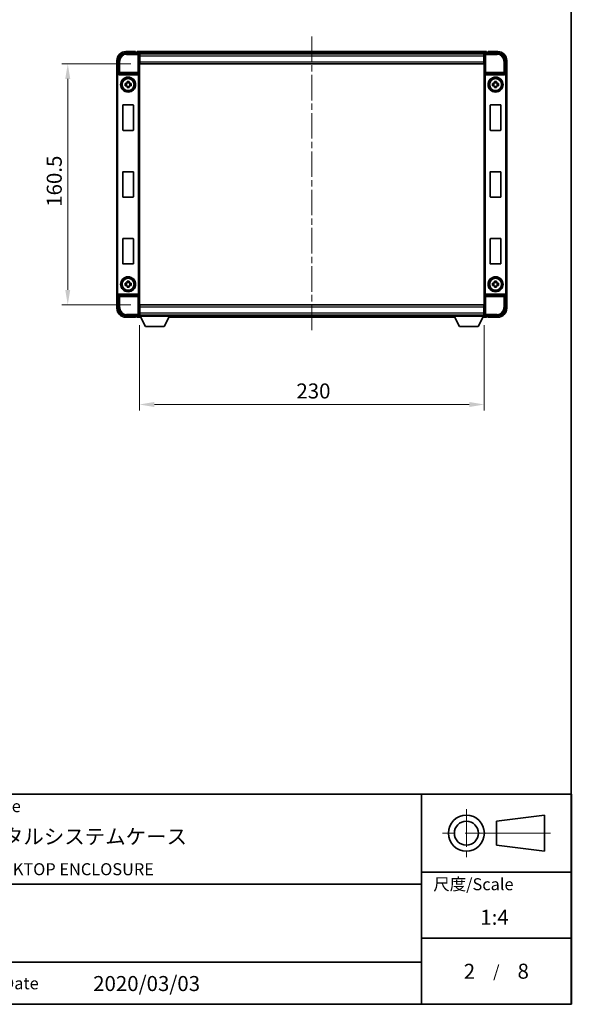
# Model space of a CAD drawing. Units: millimetres. Extents: x 0 to 8672, y 0 to 1124.
# Drawn here: x 2379 to 2747, y 0 to 656 of the extents above; entities that cross this region are included whole.
import ezdxf
from ezdxf.enums import TextEntityAlignment as Align

# ---------------------------------------------------------------- set-up
doc = ezdxf.new("R2010")
doc.units = ezdxf.units.MM
doc.header["$LTSCALE"] = 3
doc.linetypes.add('CHAIN', pattern=[0.3543, 0.2362, -0.0295, 0.0591, -0.0295])
doc.layers.get('Defpoints').update_dxf_attribs({"lineweight": 25})
for name, color, linetype, lineweight in [('Border (ISO)', 7, 'Continuous', 35), ('Centerline (ISO)', 131, 'Continuous', 18), ('Dimension (ISO)', 7, 'Continuous', 18), ('Hatch (ISO)', 1, 'Continuous', 18), ('Title (ISO)', 7, 'Continuous', 35), ('Visible (ISO)', 7, 'Continuous', 35), ('Visible Narrow (ISO)', 7, 'Continuous', 25)]:
    doc.layers.add(name, color=color, linetype=linetype, lineweight=lineweight)
doc.styles.add('Note Text (TK)', font='txt')
doc.styles.add('文字スタイル67', font='arial.ttf')
doc.dimstyles.new('Default - Method 1b (TK)', dxfattribs={"dimscale": 3, "dimtxt": 2.5, "dimasz": 2.5, "dimexe": 1, "dimexo": 1.5, "dimgap": 1, "dimtad": 1, "dimtoh": 1, "dimrnd": 1e-08, "dimdsep": 46, "dimtxsty": 'Note Text (TK)', "dimcen": 0.09, "dimdle": 5, "dimclrd": 100, "dimclre": 100, "dimclrt": 7, "dimadec": 1, "dimazin": 1, "dimtfac": 1, "dimtmove": 0, "dimatfit": 3, "dimfxl": 1, "dimtolj": 1, "dimlwd": -1, "dimlwe": -1, "dimarcsym": 0})

# ---------------------------------------------------------------- blocks, each defined once
blk = doc.blocks.new('図面枠 tk図枠')
at = {"layer": 'Border (ISO)'}
for p in [(405.5, 289), (14.5, 8)]:
    blk.add_line(p, (405.5, 8), dxfattribs=at)
blk = doc.blocks.new('表題欄 tk表題欄')
at = {"layer": 'Hatch (ISO)'}
h = blk.add_hatch(color=256, dxfattribs=at)
edge = h.paths.add_edge_path(flags=0)
edge.add_arc((95.58, 236.3), 0.596, 270, 360)
edge.add_line((96.17, 236.3), (96.17, 239.71))
edge.add_arc((95.58, 239.71), 0.596, 0, 90)
edge.add_line((95.58, 240.31), (79.14, 240.31))
edge.add_arc((79.14, 239.71), 0.596, 90, 180)
edge.add_line((78.54, 239.71), (78.54, 236.3))
edge.add_arc((79.14, 236.3), 0.596, 180, 270)
edge.add_line((79.14, 235.7), (95.58, 235.7))
edge = h.paths.add_edge_path()
edge.add_line((77.84, 239.96), (77.84, 236.05))
edge.add_arc((78.54, 236.05), 0.702, 180, 270)
edge.add_line((78.54, 235.35), (96.17, 235.35))
edge.add_arc((96.17, 236.05), 0.702, 270, 360)
edge.add_line((96.87, 236.05), (96.87, 239.96))
edge.add_arc((96.17, 239.96), 0.702, 0, 90)
edge.add_line((96.17, 240.66), (78.54, 240.66))
edge.add_arc((78.54, 239.96), 0.702, 90, 180)
for points in [[(79.07, 239.15), (79.07, 238.66), (79.92, 238.66), (79.92, 236.66), (80.51, 236.66), (80.51, 238.66), (81.36, 238.66), (81.36, 239.15)], [(85.68, 236.66), (84.94, 237.89), (84.42, 237.32), (84.42, 236.66), (83.9, 236.66), (83.9, 239.15), (84.42, 239.15), (84.42, 238.1), (85.39, 239.15), (86.11, 239.15), (85.32, 238.3), (86.3, 236.66)], [(92.09, 239.15), (92.09, 236.66), (92.61, 236.66), (92.61, 237.66), (93.77, 237.66), (93.77, 236.66), (94.29, 236.66), (94.29, 239.15), (93.77, 239.15), (93.77, 238.15), (92.61, 238.15), (92.61, 239.15)], [(94.84, 239.15), (94.84, 236.66), (95.36, 236.66), (95.36, 239.15)]]:
    blk.add_hatch(color=256, dxfattribs=at).paths.add_polyline_path(points)
h = blk.add_hatch(color=256, dxfattribs=at)
h.paths.add_polyline_path([(82.59, 237.71), (81.95, 237.71), (82.27, 238.58)], flags=0)
h.paths.add_polyline_path([(82.78, 237.2), (81.76, 237.2), (81.57, 236.66), (80.95, 236.66), (81.86, 239.15), (82.68, 239.15), (83.59, 236.66), (82.98, 236.66)])
h = blk.add_hatch(color=256, dxfattribs=at)
h.paths.add_polyline_path([(87.53, 237.71), (88.16, 237.71), (87.85, 238.58)], flags=0)
h.paths.add_polyline_path([(87.14, 236.66), (87.34, 237.2), (88.35, 237.2), (88.55, 236.66), (89.17, 236.66), (88.25, 239.15), (87.44, 239.15), (86.52, 236.66)])
h = blk.add_hatch(color=256, dxfattribs=at)
edge = h.paths.add_edge_path()
edge.add_arc((90.52, 237.9), 1.27, 38.5505, 336.582)
edge.add_line((91.69, 237.4), (91.17, 237.62))
edge.add_ellipse((90.52, 237.9), major_axis=(0, -0.8), ratio=0.867347, start_angle=128.5505, end_angle=426.582, ccw=False)
edge.add_line((91.09, 238.36), (91.52, 238.7))
at = {"layer": 'Title (ISO)'}
for p, q in [((74.71, 244.05), (255.71, 244.05)), ((74.71, 209.05), (74.71, 244.05)), ((149.71, 244.05), (149.71, 209.05)), ((230.71, 244.05), (230.71, 209.05)), ((255.71, 244.05), (255.71, 209.05)), ((243.21, 239.55), (251.21, 240.55)), ((243.21, 239.55), (243.21, 235.55)), ((251.21, 234.55), (251.21, 240.55)), ((243.21, 235.55), (251.21, 234.55)), ((230.71, 231.05), (255.71, 231.05)), ((74.71, 229.05), (230.71, 229.05)), ((99.71, 229.05), (99.71, 209.05)), ((124.71, 229.05), (124.71, 209.05)), ((230.71, 220.05), (255.71, 220.05)), ((149.71, 216.05), (230.71, 216.05)), ((255.71, 209.05), (74.71, 209.05))]:
    blk.add_line(p, q, dxfattribs=at)
at = {"layer": 'Title (ISO)', "color": 4, "linetype": 'CHAIN', "lineweight": 18, "ltscale": 8.88956}
blk.add_line((238.21, 241.55), (238.21, 233.55), dxfattribs=at)
at = {"layer": 'Title (ISO)', "color": 4, "linetype": 'CHAIN', "lineweight": 18, "ltscale": 20.001633}
blk.add_line((252.21, 237.55), (234.21, 237.55), dxfattribs=at)
at = {"layer": 'Title (ISO)'}
for radius in [3, 2]:
    blk.add_circle((238.21, 237.55), radius, dxfattribs=at)
at = {"layer": 'Title (ISO)', "color": 1, "char_height": 2, "line_spacing_factor": 1.5, "style": 'Note Text (TK)'}
for s, insert, attachment_point in [('\\fＭＳ Ｐゴシック|b0|i0;\\H2.0000;品名/Title', (151.71, 242.05), 4), ('\\fＭＳ Ｐゴシック|b0|i0;\\H2.0000;尺度/Scale', (232.71, 229.05), 4), ('\\fＭＳ Ｐゴシック|b0|i0;\\H2.0000;承認/Approved', (87.21, 227.05), 5), ('\\fＭＳ Ｐゴシック|b0|i0;\\H2.0000;検図/Checked', (112.21, 227.05), 5), ('\\fＭＳ Ｐゴシック|b0|i0;\\H2.0000;製図/Created', (137.21, 227.05), 5), ('\\fＭＳ Ｐゴシック|b0|i0;\\H2.0000;作成日/Date', (151.71, 212.55), 4)]:
    blk.add_mtext(s, dxfattribs=dict(at, insert=insert, attachment_point=attachment_point))
at = {"layer": 'Title (ISO)', "color": 7, "line_spacing_factor": 1.5, "style": 'Note Text (TK)'}
for s, insert, char_height, attachment_point in [('株式会社タカチ電機工業', (99.87, 238.05), 2.5, 4), ('\\fArial|b0|i0;\\H1.4986;TAKACHI ELECTRONICS ENCLOSURE CO., LTD.', (99.87, 232.05), 1.4986, 4), ('\\fＭＳ Ｐゴシック|b0|i0;\\H2.0000;/', (243.21, 214.55), 2, 5)]:
    blk.add_mtext(s, dxfattribs=dict(at, insert=insert, char_height=char_height, attachment_point=attachment_point))
at = {"layer": 'Title (ISO)', "color": 7}
for tag, p, height, style in [('<品名>_001', (157.54, 235.73), 2.5, 'Note Text (TK)'), ('<Title>_001', (157.49, 230.55), 2, '文字スタイル67'), ('<ページ_No.>_001', (237.95, 213.3), 2.5, 'Note Text (TK)'), ('<総ページ数>_001', (246.8, 213.3), 2.5, 'Note Text (TK)'), ('作成日_001', (175.62, 211.28), 2.5, 'Note Text (TK)')]:
    blk.add_attdef(tag, p, '', height=height, dxfattribs=dict(at, style=style))
at = {"layer": 'Title (ISO)', "color": 7, "style": 'Note Text (TK)'}
blk.add_attdef('<尺度>', text='', height=2.5, dxfattribs=at).set_placement((243.21, 223.55), align=Align.MIDDLE_CENTER)
blk = doc.blocks.new('*D71')
at = {"layer": 'Defpoints', "color": 0}
for p in [(2459.21, 626.39), (2411.21, 465.89), (2459.21, 465.89)]:
    blk.add_point(p, dxfattribs=at)
at = {"layer": 'Dimension (ISO)', "color": 100}
for p, q in [((2453.21, 626.39), (2407.21, 626.39)), ((2411.21, 616.39), (2411.21, 475.89)), ((2453.21, 465.89), (2407.21, 465.89))]:
    blk.add_line(p, q, dxfattribs=at)
for points in [[(2409.54, 616.39), (2412.88, 616.39), (2411.21, 626.39)], [(2409.54, 475.89), (2412.88, 475.89), (2411.21, 465.89)]]:
    blk.add_solid(points, dxfattribs=at)
at = {"layer": 'Dimension (ISO)', "color": 7, "insert": (2402.21, 531.25), "char_height": 10, "attachment_point": 4, "rotation": 90, "style": 'Note Text (TK)'}
blk.add_mtext('\\A1;160.5', dxfattribs=at)
blk = doc.blocks.new('*D72')
at = {"layer": 'Defpoints', "color": 0}
for p in [(2458.96, 458.44), (2688.96, 458.44), (2688.96, 399.56)]:
    blk.add_point(p, dxfattribs=at)
at = {"layer": 'Dimension (ISO)', "color": 100}
for p, q in [((2458.96, 452.44), (2458.96, 395.56)), ((2688.96, 452.44), (2688.96, 395.56)), ((2468.96, 399.56), (2678.96, 399.56))]:
    blk.add_line(p, q, dxfattribs=at)
for points in [[(2468.96, 401.22), (2468.96, 397.89), (2458.96, 399.56)], [(2678.96, 401.22), (2678.96, 397.89), (2688.96, 399.56)]]:
    blk.add_solid(points, dxfattribs=at)
at = {"layer": 'Dimension (ISO)', "color": 7, "insert": (2563.68, 408.56), "char_height": 10, "attachment_point": 4, "style": 'Note Text (TK)'}
blk.add_mtext('\\A1;230', dxfattribs=at)

msp = doc.modelspace()

# ---------------------------------------------------------------- linework, layer by layer
at = {"layer": 'Centerline (ISO)', "linetype": 'CHAIN', "ltscale": 23.990969}
msp.add_line((2573.9603, 644.6406), (2573.9603, 447.6406), dxfattribs=at)
at = {"layer": 'Visible (ISO)'}
for p, q in [((2449.9572, 633.6406), (2458.4606, 633.6406)), ((2456.4603, 634.6406), (2449.9603, 634.6406)), ((2456.4603, 634.6406), (2456.4603, 634.3906)), ((2456.4603, 634.3406), (2456.4603, 634.3906)), ((2457.2103, 634.3406), (2456.4603, 634.3406)), ((2690.4603, 634.6406), (2457.4603, 634.6406)), ((2457.4603, 634.3406), (2457.4603, 634.6406)), ((2457.4603, 634.3406), (2457.4603, 633.8906)), ((2457.4603, 634.0906), (2457.4603, 633.6406)), ((2689.0271, 633.3906), (2458.8935, 633.3906)), ((2458.9603, 633.1409), (2458.9603, 627.6406)), ((2459.2103, 633.1406), (2458.9603, 633.1406)), ((2458.9603, 632.1406), (2459.2103, 632.1406)), ((2459.2103, 630.6406), (2458.9603, 630.6406)), ((2459.2103, 631.6406), (2459.2103, 633.1406)), ((2688.7103, 633.1406), (2459.2103, 633.1406)), ((2459.2103, 631.6406), (2459.2103, 627.8906)), ((2688.9603, 633.1406), (2688.7103, 633.1406)), ((2688.7103, 633.1406), (2688.7103, 631.6406)), ((2688.7103, 632.1406), (2688.9603, 632.1406)), ((2688.7103, 627.8906), (2688.7103, 631.6406)), ((2688.9603, 630.6406), (2688.7103, 630.6406)), ((2688.9603, 627.6406), (2688.9603, 633.1409)), ((2689.46, 633.6406), (2697.9633, 633.6406)), ((2690.4603, 634.6406), (2690.4603, 634.3406)), ((2690.4603, 633.8906), (2690.4603, 634.3406)), ((2690.4603, 633.6406), (2690.4603, 634.0906)), ((2691.4603, 634.3406), (2690.7103, 634.3406)), ((2691.4603, 634.3906), (2691.4603, 634.6406)), ((2697.9603, 634.6406), (2691.4603, 634.6406)), ((2691.4603, 634.3906), (2691.4603, 634.3406)), ((2443.9603, 628.6406), (2443.9603, 619.1412)), ((2444.9603, 620.1406), (2444.9603, 628.6436)), ((2459.2103, 629.1406), (2458.9603, 629.1406)), ((2459.2103, 627.6406), (2458.9603, 627.6406)), ((2458.9603, 627.6406), (2458.9603, 464.6406)), ((2459.2103, 626.3906), (2459.2103, 627.8906)), ((2688.7103, 626.3906), (2459.2103, 626.3906)), ((2688.9603, 629.1406), (2688.7103, 629.1406)), ((2688.7103, 627.8906), (2688.7103, 626.3906)), ((2688.9603, 627.6406), (2688.7103, 627.6406)), ((2688.9603, 464.6406), (2688.9603, 627.6406)), ((2702.9603, 628.6436), (2702.9603, 620.1406)), ((2703.9603, 619.1412), (2703.9603, 628.6406)), ((2443.9603, 473.14), (2443.9603, 619.1412)), ((2444.9597, 620.1406), (2444.9603, 620.1406)), ((2444.9603, 620.1406), (2445.2053, 619.8955)), ((2445.7181, 619.1406), (2458.2024, 619.1406)), ((2689.7181, 619.1406), (2702.2024, 619.1406)), ((2702.9603, 620.1406), (2702.7152, 619.8955)), ((2702.9603, 620.1406), (2702.9609, 620.1406)), ((2703.9603, 619.1412), (2703.9603, 473.14)), ((2449.4496, 613.3573), (2450.0685, 613.3573)), ((2450.0685, 611.9239), (2449.4496, 611.9239)), ((2450.3035, 613.3573), (2450.3035, 611.9239)), ((2450.7436, 614.0324), (2450.7436, 614.6512)), ((2452.1769, 613.7973), (2450.7436, 613.7973)), ((2450.7436, 611.4838), (2452.1769, 611.4838)), ((2450.7436, 610.6299), (2450.7436, 611.2488)), ((2452.1769, 614.6512), (2452.1769, 614.0324)), ((2452.1769, 611.2488), (2452.1769, 610.6299)), ((2452.617, 613.3573), (2452.617, 611.9239)), ((2452.8521, 613.3573), (2453.4709, 613.3573)), ((2453.4709, 611.9239), (2452.8521, 611.9239)), ((2694.4496, 613.3573), (2695.0685, 613.3573)), ((2695.0685, 611.9239), (2694.4496, 611.9239)), ((2695.3035, 613.3573), (2695.3035, 611.9239)), ((2695.7436, 614.0324), (2695.7436, 614.6512)), ((2697.1769, 613.7973), (2695.7436, 613.7973)), ((2695.7436, 611.4838), (2697.1769, 611.4838)), ((2695.7436, 610.6299), (2695.7436, 611.2488)), ((2697.1769, 614.6512), (2697.1769, 614.0324)), ((2697.1769, 611.2488), (2697.1769, 610.6299)), ((2697.617, 613.3573), (2697.617, 611.9239)), ((2697.8521, 613.3573), (2698.4709, 613.3573)), ((2698.4709, 611.9239), (2697.8521, 611.9239)), ((2447.9603, 582.3406), (2447.9603, 598.9406)), ((2448.1603, 599.1406), (2454.7603, 599.1406)), ((2454.9603, 598.9406), (2454.9603, 582.3406)), ((2692.9603, 582.3406), (2692.9603, 598.9406)), ((2693.1603, 599.1406), (2699.7603, 599.1406)), ((2699.9603, 598.9406), (2699.9603, 582.3406)), ((2454.7603, 582.1406), (2448.1603, 582.1406)), ((2699.7603, 582.1406), (2693.1603, 582.1406)), ((2447.9603, 537.8406), (2447.9603, 554.4406)), ((2448.1603, 554.6406), (2454.7603, 554.6406)), ((2454.9603, 554.4406), (2454.9603, 537.8406)), ((2692.9603, 537.8406), (2692.9603, 554.4406)), ((2693.1603, 554.6406), (2699.7603, 554.6406)), ((2699.9603, 554.4406), (2699.9603, 537.8406)), ((2454.7603, 537.6406), (2448.1603, 537.6406)), ((2699.7603, 537.6406), (2693.1603, 537.6406)), ((2447.9603, 493.3406), (2447.9603, 509.9406)), ((2448.1603, 510.1406), (2454.7603, 510.1406)), ((2454.9603, 509.9406), (2454.9603, 493.3406)), ((2692.9603, 493.3406), (2692.9603, 509.9406)), ((2693.1603, 510.1406), (2699.7603, 510.1406)), ((2699.9603, 509.9406), (2699.9603, 493.3406)), ((2454.7603, 493.1406), (2448.1603, 493.1406)), ((2699.7603, 493.1406), (2693.1603, 493.1406)), ((2449.4496, 480.3573), (2450.0685, 480.3573)), ((2450.0685, 478.9239), (2449.4496, 478.9239)), ((2450.3035, 480.3573), (2450.3035, 478.9239)), ((2450.7436, 481.0324), (2450.7436, 481.6512)), ((2452.1769, 480.7973), (2450.7436, 480.7973)), ((2452.1769, 481.6512), (2452.1769, 481.0324)), ((2452.617, 480.3573), (2452.617, 478.9239)), ((2452.8521, 480.3573), (2453.4709, 480.3573)), ((2453.4709, 478.9239), (2452.8521, 478.9239)), ((2694.4496, 480.3573), (2695.0685, 480.3573)), ((2695.0685, 478.9239), (2694.4496, 478.9239)), ((2695.3035, 480.3573), (2695.3035, 478.9239)), ((2695.7436, 481.0324), (2695.7436, 481.6512)), ((2697.1769, 480.7973), (2695.7436, 480.7973)), ((2697.1769, 481.6512), (2697.1769, 481.0324)), ((2697.617, 480.3573), (2697.617, 478.9239)), ((2697.8521, 480.3573), (2698.4709, 480.3573)), ((2698.4709, 478.9239), (2697.8521, 478.9239)), ((2443.9603, 473.14), (2443.9603, 463.6406)), ((2444.9603, 472.1406), (2445.2053, 472.3856)), ((2458.2024, 473.1406), (2445.7181, 473.1406)), ((2450.7436, 478.4838), (2452.1769, 478.4838)), ((2450.7436, 477.6299), (2450.7436, 478.2488)), ((2452.1769, 478.2488), (2452.1769, 477.6299)), ((2702.2024, 473.1406), (2689.7181, 473.1406)), ((2695.7436, 478.4838), (2697.1769, 478.4838)), ((2695.7436, 477.6299), (2695.7436, 478.2488)), ((2697.1769, 478.2488), (2697.1769, 477.6299)), ((2702.9603, 472.1406), (2702.7152, 472.3856)), ((2703.9603, 463.6406), (2703.9603, 473.14)), ((2444.9603, 472.1406), (2444.9597, 472.1406)), ((2444.9603, 463.6375), (2444.9603, 472.1406)), ((2459.2103, 465.8906), (2688.7103, 465.8906)), ((2459.2103, 464.3906), (2459.2103, 465.8906)), ((2688.7103, 465.8906), (2688.7103, 464.3906)), ((2702.9609, 472.1406), (2702.9603, 472.1406)), ((2702.9603, 472.1406), (2702.9603, 463.6375)), ((2458.9603, 464.6406), (2459.2103, 464.6406)), ((2458.9603, 464.6406), (2458.9603, 459.1403)), ((2458.9603, 463.1406), (2459.2103, 463.1406)), ((2458.9603, 461.6406), (2459.2103, 461.6406)), ((2459.2103, 460.1406), (2458.9603, 460.1406)), ((2458.9603, 459.1406), (2459.2103, 459.1406)), ((2458.9603, 459.1406), (2458.9603, 458.4406)), ((2458.9603, 459.1406), (2479.5603, 459.1406)), ((2459.2103, 464.3906), (2459.2103, 460.6406)), ((2459.2103, 459.1406), (2459.2103, 460.6406)), ((2459.2103, 459.1406), (2688.7103, 459.1406)), ((2479.5603, 459.1406), (2479.5603, 458.4406)), ((2668.3603, 459.1406), (2668.3603, 458.4406)), ((2668.3603, 459.1406), (2688.9603, 459.1406)), ((2688.7103, 464.6406), (2688.9603, 464.6406)), ((2688.7103, 460.6406), (2688.7103, 464.3906)), ((2688.7103, 463.1406), (2688.9603, 463.1406)), ((2688.7103, 461.6406), (2688.9603, 461.6406)), ((2688.7103, 460.6406), (2688.7103, 459.1406)), ((2688.9603, 460.1406), (2688.7103, 460.1406)), ((2688.7103, 459.1406), (2688.9603, 459.1406)), ((2688.9603, 459.1403), (2688.9603, 464.6406)), ((2688.9603, 459.1406), (2688.9603, 458.4406)), ((2458.4606, 458.6406), (2449.9572, 458.6406)), ((2449.9603, 457.6406), (2456.4603, 457.6406)), ((2456.4603, 457.8906), (2456.4603, 457.9406)), ((2456.4603, 457.9406), (2457.2103, 457.9406)), ((2456.4603, 457.8906), (2456.4603, 457.6406)), ((2457.4603, 458.6406), (2457.4603, 458.1906)), ((2457.4603, 458.3906), (2457.4603, 457.9406)), ((2457.4603, 457.6406), (2457.4603, 457.9406)), ((2457.4603, 457.6406), (2459.8719, 457.6406)), ((2458.8935, 458.8906), (2458.9603, 458.8906)), ((2458.9603, 458.4406), (2479.5603, 458.4406)), ((2463.0103, 451.5406), (2459.4603, 458.4406)), ((2475.5103, 451.5406), (2479.0603, 458.4406)), ((2478.6487, 457.6406), (2669.2719, 457.6406)), ((2479.5603, 458.8906), (2668.3603, 458.8906)), ((2668.3603, 458.4406), (2688.9603, 458.4406)), ((2672.4103, 451.5406), (2668.8603, 458.4406)), ((2684.9103, 451.5406), (2688.4603, 458.4406)), ((2688.0487, 457.6406), (2690.4603, 457.6406)), ((2688.9603, 458.8906), (2689.0271, 458.8906)), ((2697.9633, 458.6406), (2689.46, 458.6406)), ((2690.4603, 458.1906), (2690.4603, 458.6406)), ((2690.4603, 457.9406), (2690.4603, 458.3906)), ((2690.4603, 457.9406), (2690.4603, 457.6406)), ((2690.7103, 457.9406), (2691.4603, 457.9406)), ((2691.4603, 457.9406), (2691.4603, 457.8906)), ((2691.4603, 457.6406), (2691.4603, 457.8906)), ((2691.4603, 457.6406), (2697.9603, 457.6406)), ((2463.0103, 451.5406), (2475.5103, 451.5406)), ((2672.4103, 451.5406), (2684.9103, 451.5406))]:
    msp.add_line(p, q, dxfattribs=at)
for centre, radius in [((2451.4603, 612.6406), 5), ((2451.4603, 612.6406), 4.15), ((2451.4603, 612.6406), 4.0013), ((2696.4603, 612.6406), 5), ((2696.4603, 612.6406), 4.15), ((2696.4603, 612.6406), 4.0013), ((2451.4603, 479.6406), 5), ((2451.4603, 479.6406), 4.15), ((2451.4603, 479.6406), 4.0013), ((2696.4603, 479.6406), 5), ((2696.4603, 479.6406), 4.15), ((2696.4603, 479.6406), 4.0013)]:
    msp.add_circle(centre, radius, dxfattribs=at)
for centre, radius, start, end in [((2449.9603, 628.6406), 6, 90, 180), ((2457.2103, 634.0906), 0.25, 0, 90), ((2690.7103, 634.0906), 0.25, 90, 180), ((2697.9603, 628.6406), 6, 0, 90), ((2451.4603, 612.6406), 1.5655, 117.2450313, 152.7549687), ((2451.4603, 612.6406), 1.5655, 207.2450313, 242.7549687), ((2451.4603, 612.6406), 1.5655, 27.2450313, 62.7549687), ((2451.4603, 612.6406), 1.5655, 297.2450313, 332.7549687), ((2696.4603, 612.6406), 1.5655, 117.2450313, 152.7549687), ((2696.4603, 612.6406), 1.5655, 207.2450313, 242.7549687), ((2696.4603, 612.6406), 1.5655, 27.2450313, 62.7549687), ((2696.4603, 612.6406), 1.5655, 297.2450313, 332.7549687), ((2448.1603, 598.9406), 0.2, 90, 180), ((2454.7603, 598.9406), 0.2, 0, 90), ((2693.1603, 598.9406), 0.2, 90, 180), ((2699.7603, 598.9406), 0.2, 0, 90), ((2448.1603, 582.3406), 0.2, 180, 270), ((2454.7603, 582.3406), 0.2, 270, 0), ((2693.1603, 582.3406), 0.2, 180, 270), ((2699.7603, 582.3406), 0.2, 270, 0), ((2448.1603, 554.4406), 0.2, 90, 180), ((2454.7603, 554.4406), 0.2, 0, 90), ((2693.1603, 554.4406), 0.2, 90, 180), ((2699.7603, 554.4406), 0.2, 0, 90), ((2448.1603, 537.8406), 0.2, 180, 270), ((2454.7603, 537.8406), 0.2, 270, 0), ((2693.1603, 537.8406), 0.2, 180, 270), ((2699.7603, 537.8406), 0.2, 270, 0), ((2448.1603, 509.9406), 0.2, 90, 180), ((2454.7603, 509.9406), 0.2, 0, 90), ((2693.1603, 509.9406), 0.2, 90, 180), ((2699.7603, 509.9406), 0.2, 0, 90), ((2448.1603, 493.3406), 0.2, 180, 270), ((2454.7603, 493.3406), 0.2, 270, 0), ((2693.1603, 493.3406), 0.2, 180, 270), ((2699.7603, 493.3406), 0.2, 270, 0), ((2451.4603, 479.6406), 1.5655, 117.2450313, 152.7549687), ((2451.4603, 479.6406), 1.5655, 207.2450313, 242.7549687), ((2451.4603, 479.6406), 1.5655, 27.2450313, 62.7549687), ((2451.4603, 479.6406), 1.5655, 297.2450313, 332.7549687), ((2696.4603, 479.6406), 1.5655, 117.2450313, 152.7549687), ((2696.4603, 479.6406), 1.5655, 207.2450313, 242.7549687), ((2696.4603, 479.6406), 1.5655, 27.2450313, 62.7549687), ((2696.4603, 479.6406), 1.5655, 297.2450313, 332.7549687), ((2449.9603, 463.6406), 6, 180, 270), ((2697.9603, 463.6406), 6, 270, 0), ((2457.2103, 458.1906), 0.25, 270, 0), ((2690.7103, 458.1906), 0.25, 180, 270)]:
    msp.add_arc(centre, radius, start, end, dxfattribs=at)
for centre, major_axis, ratio, start_param, end_param in [((2449.9633, 628.6375), (-3.5398, 3.5398), 0.99878277, 5.49839613, 7.06797448), ((2458.46, 633.1403), (0.354, 0.354), 0.99878277, 5.49839613, 7.06797448), ((2689.4606, 633.1403), (-0.354, 0.354), 0.99878277, 5.49839613, 7.06797448), ((2697.9572, 628.6375), (3.5398, 3.5398), 0.99878277, 5.49839613, 7.06797448), ((2444.9609, 619.14), (-0.708, 0.708), 0.99878277, 5.49839613, 7.06797448), ((2445.2047, 619.3958), (0, -0.5), 0.03492077, 2.0728637, 3.10668607), ((2445.7225, 619.6567), (-0.0697, -0.5117), 0.96815944, 5.37352368, 6.41439087), ((2458.1981, 619.6567), (0.0697, -0.5117), 0.96815944, 6.15197975, 6.17822477), ((2458.2155, 619.5286), (0.4993, 0.0339), 0.77432044, 4.65990871, 6.19579845), ((2689.705, 619.5286), (0.4993, -0.0339), 0.77432044, 3.22897951, 4.76486925), ((2689.7225, 619.6567), (-0.0697, -0.5117), 0.96815944, 0.10496054, 0.13120556), ((2702.1981, 619.6567), (0.0697, -0.5117), 0.96815944, 6.15197975, 7.19284694), ((2702.7158, 619.3958), (0, 0.5), 0.03492077, 0.03490659, 1.06872895), ((2702.9597, 619.14), (0.708, 0.708), 0.99878277, 5.49839613, 7.06797448), ((2444.9609, 473.1412), (-0.708, -0.708), 0.99878277, 5.49839613, 7.06797448), ((2445.2047, 472.8853), (0, -0.5), 0.03492077, 0.03490658, 1.06872895), ((2445.7225, 472.6244), (-0.0697, 0.5117), 0.96815944, 6.15197975, 7.19284694), ((2458.1981, 472.6244), (0.0697, 0.5117), 0.96815944, 0.10496054, 0.13120556), ((2458.2155, 472.7525), (-0.4993, 0.0339), 0.77432044, 3.22897951, 4.76486925), ((2689.705, 472.7525), (-0.4993, -0.0339), 0.77432044, 4.65990871, 6.19579845), ((2689.7225, 472.6244), (-0.0697, 0.5117), 0.96815944, 6.15197975, 6.17822477), ((2702.1981, 472.6244), (0.0697, 0.5117), 0.96815944, 5.37352368, 6.41439087), ((2702.7158, 472.8853), (0, 0.5), 0.03492077, 2.0728637, 3.10668607), ((2702.9597, 473.1412), (0.708, -0.708), 0.99878277, 5.49839613, 7.06797448), ((2449.9633, 463.6436), (-3.5398, -3.5398), 0.99878277, 5.49839613, 7.06797448), ((2458.46, 459.1409), (0.354, -0.354), 0.99878277, 5.49839613, 7.06797448), ((2689.4606, 459.1409), (-0.354, -0.354), 0.99878277, 5.49839613, 7.06797448), ((2697.9572, 463.6436), (3.5398, -3.5398), 0.99878277, 5.49839613, 7.06797448)]:
    msp.add_ellipse(centre, major_axis=major_axis, ratio=ratio, start_param=start_param, end_param=end_param, dxfattribs=at)
for points, knots in [([(2445.22, 619.6365), (2445.2205, 619.6096), (2445.2237, 619.5809), (2445.2396, 619.504), (2445.2575, 619.4552), (2445.2826, 619.4069), (2445.2855, 619.4014), (2445.2886, 619.3958)], [0.208611463, 0.208611463, 0.208611463, 0.208611463, 0.217438985, 0.217438985, 0.2319254054, 0.2319254054, 0.2337726387, 0.2337726387, 0.2337726387, 0.2337726387]), ([(2702.6319, 619.3958), (2702.6355, 619.4022), (2702.6389, 619.4085), (2702.6638, 619.4573), (2702.6814, 619.5057), (2702.6969, 619.5817), (2702.7, 619.61), (2702.7005, 619.6365)], [0.3369940422, 0.3369940422, 0.3369940422, 0.3369940422, 0.339104995, 0.339104995, 0.3534556191, 0.3534556191, 0.3621494942, 0.3621494942, 0.3621494942, 0.3621494942]), ([(2449.4496, 611.9239), (2449.4423, 612.1707), (2449.4389, 612.4142), (2449.4389, 612.8669), (2449.4423, 613.1105), (2449.4496, 613.3573)], [4.331071921, 4.331071921, 4.331071921, 4.331071921, 4.398975087, 4.398975087, 4.466878254, 4.466878254, 4.466878254, 4.466878254]), ([(2450.7436, 614.6512), (2450.9904, 614.6586), (2451.2339, 614.662), (2451.6866, 614.662), (2451.9301, 614.6586), (2452.1769, 614.6512)], [4.331071921, 4.331071921, 4.331071921, 4.331071921, 4.398975087, 4.398975087, 4.466878254, 4.466878254, 4.466878254, 4.466878254]), ([(2452.1769, 610.6299), (2451.9301, 610.6226), (2451.6866, 610.6192), (2451.2339, 610.6192), (2450.9904, 610.6226), (2450.7436, 610.6299)], [4.331071921, 4.331071921, 4.331071921, 4.331071921, 4.398975087, 4.398975087, 4.466878254, 4.466878254, 4.466878254, 4.466878254]), ([(2453.4709, 613.3573), (2453.4783, 613.1105), (2453.4817, 612.8669), (2453.4817, 612.4142), (2453.4783, 612.1707), (2453.4709, 611.9239)], [4.331071921, 4.331071921, 4.331071921, 4.331071921, 4.398975087, 4.398975087, 4.466878254, 4.466878254, 4.466878254, 4.466878254]), ([(2694.4496, 611.9239), (2694.4423, 612.1707), (2694.4389, 612.4142), (2694.4389, 612.8669), (2694.4423, 613.1105), (2694.4496, 613.3573)], [4.331071921, 4.331071921, 4.331071921, 4.331071921, 4.398975087, 4.398975087, 4.466878254, 4.466878254, 4.466878254, 4.466878254]), ([(2695.7436, 614.6512), (2695.9904, 614.6586), (2696.2339, 614.662), (2696.6866, 614.662), (2696.9301, 614.6586), (2697.1769, 614.6512)], [4.331071921, 4.331071921, 4.331071921, 4.331071921, 4.398975087, 4.398975087, 4.466878254, 4.466878254, 4.466878254, 4.466878254]), ([(2697.1769, 610.6299), (2696.9301, 610.6226), (2696.6866, 610.6192), (2696.2339, 610.6192), (2695.9904, 610.6226), (2695.7436, 610.6299)], [4.331071921, 4.331071921, 4.331071921, 4.331071921, 4.398975087, 4.398975087, 4.466878254, 4.466878254, 4.466878254, 4.466878254]), ([(2698.4709, 613.3573), (2698.4783, 613.1105), (2698.4817, 612.8669), (2698.4817, 612.4142), (2698.4783, 612.1707), (2698.4709, 611.9239)], [4.331071921, 4.331071921, 4.331071921, 4.331071921, 4.398975087, 4.398975087, 4.466878254, 4.466878254, 4.466878254, 4.466878254]), ([(2449.4496, 478.9239), (2449.4423, 479.1707), (2449.4389, 479.4142), (2449.4389, 479.8669), (2449.4423, 480.1105), (2449.4496, 480.3573)], [4.331071921, 4.331071921, 4.331071921, 4.331071921, 4.398975087, 4.398975087, 4.466878254, 4.466878254, 4.466878254, 4.466878254]), ([(2450.7436, 481.6512), (2450.9904, 481.6586), (2451.2339, 481.662), (2451.6866, 481.662), (2451.9301, 481.6586), (2452.1769, 481.6512)], [4.331071921, 4.331071921, 4.331071921, 4.331071921, 4.398975087, 4.398975087, 4.466878254, 4.466878254, 4.466878254, 4.466878254]), ([(2453.4709, 480.3573), (2453.4783, 480.1105), (2453.4817, 479.8669), (2453.4817, 479.4142), (2453.4783, 479.1707), (2453.4709, 478.9239)], [4.331071921, 4.331071921, 4.331071921, 4.331071921, 4.398975087, 4.398975087, 4.466878254, 4.466878254, 4.466878254, 4.466878254]), ([(2694.4496, 478.9239), (2694.4423, 479.1707), (2694.4389, 479.4142), (2694.4389, 479.8669), (2694.4423, 480.1105), (2694.4496, 480.3573)], [4.331071921, 4.331071921, 4.331071921, 4.331071921, 4.398975087, 4.398975087, 4.466878254, 4.466878254, 4.466878254, 4.466878254]), ([(2695.7436, 481.6512), (2695.9904, 481.6586), (2696.2339, 481.662), (2696.6866, 481.662), (2696.9301, 481.6586), (2697.1769, 481.6512)], [4.331071921, 4.331071921, 4.331071921, 4.331071921, 4.398975087, 4.398975087, 4.466878254, 4.466878254, 4.466878254, 4.466878254]), ([(2698.4709, 480.3573), (2698.4783, 480.1105), (2698.4817, 479.8669), (2698.4817, 479.4142), (2698.4783, 479.1707), (2698.4709, 478.9239)], [4.331071921, 4.331071921, 4.331071921, 4.331071921, 4.398975087, 4.398975087, 4.466878254, 4.466878254, 4.466878254, 4.466878254]), ([(2445.2886, 472.8853), (2445.2851, 472.879), (2445.2817, 472.8727), (2445.2567, 472.8238), (2445.2391, 472.7754), (2445.2236, 472.6995), (2445.2205, 472.6712), (2445.22, 472.6447)], [0.3369940422, 0.3369940422, 0.3369940422, 0.3369940422, 0.339104995, 0.339104995, 0.3534556191, 0.3534556191, 0.3621494942, 0.3621494942, 0.3621494942, 0.3621494942]), ([(2452.1769, 477.6299), (2451.9301, 477.6226), (2451.6866, 477.6192), (2451.2339, 477.6192), (2450.9904, 477.6226), (2450.7436, 477.6299)], [4.331071921, 4.331071921, 4.331071921, 4.331071921, 4.398975087, 4.398975087, 4.466878254, 4.466878254, 4.466878254, 4.466878254]), ([(2697.1769, 477.6299), (2696.9301, 477.6226), (2696.6866, 477.6192), (2696.2339, 477.6192), (2695.9904, 477.6226), (2695.7436, 477.6299)], [4.331071921, 4.331071921, 4.331071921, 4.331071921, 4.398975087, 4.398975087, 4.466878254, 4.466878254, 4.466878254, 4.466878254]), ([(2702.7005, 472.6447), (2702.7, 472.6715), (2702.6969, 472.7003), (2702.681, 472.7771), (2702.663, 472.826), (2702.638, 472.8743), (2702.635, 472.8798), (2702.6319, 472.8853)], [0.208611463, 0.208611463, 0.208611463, 0.208611463, 0.217438985, 0.217438985, 0.2319254054, 0.2319254054, 0.2337726387, 0.2337726387, 0.2337726387, 0.2337726387])]:
    msp.add_open_spline(points, degree=3, knots=knots, dxfattribs=at)
for points, weights in [([(2450.7436, 613.3573), (2450.4783, 613.3573), (2450.0685, 613.3573)], [1.35956394726, 1.22656475141, 1.03074466748]), ([(2450.0685, 611.9239), (2450.4783, 611.9239), (2450.7436, 611.9239)], [1.03074466748, 1.22656475141, 1.35956394726]), ([(2450.7436, 614.0324), (2450.7436, 613.6226), (2450.7436, 613.3573)], [1.03074466748, 1.22656475141, 1.35956394726]), ([(2450.7436, 611.9239), (2450.7436, 611.6586), (2450.7436, 611.2488)], [1.35956394726, 1.22656475141, 1.03074466748]), ([(2452.1769, 613.3573), (2452.1769, 613.6226), (2452.1769, 614.0324)], [1.35956394726, 1.22656475141, 1.03074466748]), ([(2452.8521, 613.3573), (2452.4423, 613.3573), (2452.1769, 613.3573)], [1.03074466748, 1.22656475141, 1.35956394726]), ([(2452.1769, 611.2488), (2452.1769, 611.6586), (2452.1769, 611.9239)], [1.03074466748, 1.22656475141, 1.35956394726]), ([(2452.1769, 611.9239), (2452.4423, 611.9239), (2452.8521, 611.9239)], [1.35956394726, 1.22656475141, 1.03074466748]), ([(2695.7436, 613.3573), (2695.4783, 613.3573), (2695.0685, 613.3573)], [1.35956394726, 1.22656475141, 1.03074466748]), ([(2695.0685, 611.9239), (2695.4783, 611.9239), (2695.7436, 611.9239)], [1.03074466748, 1.22656475141, 1.35956394726]), ([(2695.7436, 614.0324), (2695.7436, 613.6226), (2695.7436, 613.3573)], [1.03074466748, 1.22656475141, 1.35956394726]), ([(2695.7436, 611.9239), (2695.7436, 611.6586), (2695.7436, 611.2488)], [1.35956394726, 1.22656475141, 1.03074466748]), ([(2697.1769, 613.3573), (2697.1769, 613.6226), (2697.1769, 614.0324)], [1.35956394726, 1.22656475141, 1.03074466748]), ([(2697.8521, 613.3573), (2697.4423, 613.3573), (2697.1769, 613.3573)], [1.03074466748, 1.22656475141, 1.35956394726]), ([(2697.1769, 611.2488), (2697.1769, 611.6586), (2697.1769, 611.9239)], [1.03074466748, 1.22656475141, 1.35956394726]), ([(2697.1769, 611.9239), (2697.4423, 611.9239), (2697.8521, 611.9239)], [1.35956394726, 1.22656475141, 1.03074466748]), ([(2450.7436, 480.3573), (2450.4783, 480.3573), (2450.0685, 480.3573)], [1.35956394726, 1.22656475141, 1.03074466748]), ([(2450.0685, 478.9239), (2450.4783, 478.9239), (2450.7436, 478.9239)], [1.03074466748, 1.22656475141, 1.35956394726]), ([(2450.7436, 481.0324), (2450.7436, 480.6226), (2450.7436, 480.3573)], [1.03074466748, 1.22656475141, 1.35956394726]), ([(2450.7436, 478.9239), (2450.7436, 478.6586), (2450.7436, 478.2488)], [1.35956394726, 1.22656475141, 1.03074466748]), ([(2452.1769, 480.3573), (2452.1769, 480.6226), (2452.1769, 481.0324)], [1.35956394726, 1.22656475141, 1.03074466748]), ([(2452.8521, 480.3573), (2452.4423, 480.3573), (2452.1769, 480.3573)], [1.03074466748, 1.22656475141, 1.35956394726]), ([(2452.1769, 478.2488), (2452.1769, 478.6586), (2452.1769, 478.9239)], [1.03074466748, 1.22656475141, 1.35956394726]), ([(2452.1769, 478.9239), (2452.4423, 478.9239), (2452.8521, 478.9239)], [1.35956394726, 1.22656475141, 1.03074466748]), ([(2695.7436, 480.3573), (2695.4783, 480.3573), (2695.0685, 480.3573)], [1.35956394726, 1.22656475141, 1.03074466748]), ([(2695.0685, 478.9239), (2695.4783, 478.9239), (2695.7436, 478.9239)], [1.03074466748, 1.22656475141, 1.35956394726]), ([(2695.7436, 481.0324), (2695.7436, 480.6226), (2695.7436, 480.3573)], [1.03074466748, 1.22656475141, 1.35956394726]), ([(2695.7436, 478.9239), (2695.7436, 478.6586), (2695.7436, 478.2488)], [1.35956394726, 1.22656475141, 1.03074466748]), ([(2697.1769, 480.3573), (2697.1769, 480.6226), (2697.1769, 481.0324)], [1.35956394726, 1.22656475141, 1.03074466748]), ([(2697.8521, 480.3573), (2697.4423, 480.3573), (2697.1769, 480.3573)], [1.03074466748, 1.22656475141, 1.35956394726]), ([(2697.1769, 478.2488), (2697.1769, 478.6586), (2697.1769, 478.9239)], [1.03074466748, 1.22656475141, 1.35956394726]), ([(2697.1769, 478.9239), (2697.4423, 478.9239), (2697.8521, 478.9239)], [1.35956394726, 1.22656475141, 1.03074466748])]:
    msp.add_rational_spline(points, weights, degree=2, dxfattribs=at)
at = {"layer": 'Visible Narrow (ISO)'}
for p, q in [((2450.3769, 633.2209), (2449.9572, 633.6406)), ((2449.9603, 634.6406), (2449.9603, 634.3906)), ((2449.9603, 634.3906), (2456.4603, 634.3906)), ((2450.3769, 633.2209), (2450.3769, 632.7212)), ((2458.0409, 633.2209), (2450.3769, 633.2209)), ((2450.3769, 632.7212), (2458.0409, 632.7212)), ((2690.4603, 634.3406), (2457.4603, 634.3406)), ((2690.4603, 633.8906), (2457.4603, 633.8906)), ((2458.4606, 633.6406), (2458.0409, 633.2209)), ((2458.0409, 633.2209), (2458.0409, 632.7212)), ((2458.0409, 632.7212), (2458.0409, 620.8096)), ((2458.0409, 632.7212), (2458.5406, 632.7212)), ((2458.5406, 632.7212), (2458.9603, 633.1409)), ((2458.5406, 620.8096), (2458.5406, 632.7212)), ((2459.2103, 631.6406), (2458.9603, 631.6406)), ((2459.2103, 630.9406), (2458.9603, 630.9406)), ((2459.2103, 630.3406), (2458.9603, 630.3406)), ((2688.7103, 631.6406), (2459.2103, 631.6406)), ((2688.9603, 631.6406), (2688.7103, 631.6406)), ((2688.9603, 630.9406), (2688.7103, 630.9406)), ((2688.9603, 630.3406), (2688.7103, 630.3406)), ((2688.9603, 633.1409), (2689.3799, 632.7212)), ((2689.3799, 632.7212), (2689.3799, 620.8096)), ((2689.3799, 632.7212), (2689.8796, 632.7212)), ((2689.8796, 633.2209), (2689.46, 633.6406)), ((2689.8796, 632.7212), (2689.8796, 633.2209)), ((2697.5437, 633.2209), (2689.8796, 633.2209)), ((2689.8796, 632.7212), (2697.5437, 632.7212)), ((2689.8796, 620.8096), (2689.8796, 632.7212)), ((2691.4603, 634.3906), (2697.9603, 634.3906)), ((2697.9633, 633.6406), (2697.5437, 633.2209)), ((2697.5437, 633.2209), (2697.5437, 632.7212)), ((2697.9603, 634.6406), (2697.9603, 634.3906)), ((2443.9603, 628.6406), (2444.2103, 628.6406)), ((2444.2103, 619.8026), (2444.2103, 628.6406)), ((2444.9603, 628.6436), (2445.3799, 628.224)), ((2445.3799, 628.224), (2445.8796, 628.224)), ((2445.3799, 628.224), (2445.3799, 620.8096)), ((2445.8796, 620.8096), (2445.8796, 628.224)), ((2459.2103, 629.4406), (2458.9603, 629.4406)), ((2459.2103, 628.8406), (2458.9603, 628.8406)), ((2459.2103, 628.1406), (2458.9603, 628.1406)), ((2459.2103, 627.8906), (2688.7103, 627.8906)), ((2688.9603, 629.4406), (2688.7103, 629.4406)), ((2688.9603, 628.8406), (2688.7103, 628.8406)), ((2688.9603, 628.1406), (2688.7103, 628.1406)), ((2702.0409, 628.224), (2702.0409, 620.8096)), ((2702.5406, 628.224), (2702.0409, 628.224)), ((2702.5406, 628.224), (2702.9603, 628.6436)), ((2702.5406, 620.8096), (2702.5406, 628.224)), ((2703.7103, 628.6406), (2703.7103, 619.8026)), ((2703.9603, 628.6406), (2703.7103, 628.6406)), ((2443.9603, 619.1412), (2444.2053, 618.8961)), ((2444.2053, 618.8961), (2444.705, 618.8961)), ((2444.2053, 618.8961), (2444.2053, 473.385)), ((2444.705, 473.385), (2444.705, 618.8961)), ((2445.2047, 619.8955), (2444.9597, 620.1406)), ((2445.2047, 619.8955), (2445.2047, 619.3958)), ((2445.2053, 619.8955), (2445.2047, 619.8955)), ((2445.2047, 619.3958), (2445.2886, 619.3958)), ((2445.3799, 620.8096), (2445.22, 619.6365)), ((2445.8796, 620.8096), (2445.3799, 620.8096)), ((2445.7181, 619.1406), (2445.8796, 620.3253)), ((2458.0409, 620.8096), (2445.8796, 620.8096)), ((2445.8796, 620.3253), (2445.8796, 620.8096)), ((2445.8796, 620.3253), (2458.0409, 620.3253)), ((2458.0409, 620.8096), (2458.0409, 620.3253)), ((2458.5406, 620.8096), (2458.0409, 620.8096)), ((2458.0409, 620.3253), (2458.2024, 619.1406)), ((2458.2155, 619.1408), (2458.2155, 473.1404)), ((2458.5406, 620.8096), (2458.7152, 619.5286)), ((2458.7152, 472.7525), (2458.7152, 619.5286)), ((2689.2053, 619.5286), (2689.3799, 620.8096)), ((2689.2053, 619.5286), (2689.2053, 472.7525)), ((2689.8796, 620.8096), (2689.3799, 620.8096)), ((2689.705, 473.1404), (2689.705, 619.1408)), ((2689.7181, 619.1406), (2689.8796, 620.3253)), ((2702.0409, 620.8096), (2689.8796, 620.8096)), ((2689.8796, 620.3253), (2689.8796, 620.8096)), ((2689.8796, 620.3253), (2702.0409, 620.3253)), ((2702.5406, 620.8096), (2702.0409, 620.8096)), ((2702.0409, 620.8096), (2702.0409, 620.3253)), ((2702.0409, 620.3253), (2702.2024, 619.1406)), ((2702.7005, 619.6365), (2702.5406, 620.8096)), ((2702.6319, 619.3958), (2702.7158, 619.3958)), ((2702.7158, 619.8955), (2702.7152, 619.8955)), ((2702.9609, 620.1406), (2702.7158, 619.8955)), ((2702.7158, 619.8955), (2702.7158, 619.3958)), ((2703.2155, 618.8961), (2703.2155, 473.385)), ((2703.7152, 618.8961), (2703.2155, 618.8961)), ((2703.7152, 618.8961), (2703.9603, 619.1412)), ((2703.7152, 473.385), (2703.7152, 618.8961)), ((2444.2053, 473.385), (2443.9603, 473.14)), ((2444.2053, 473.385), (2444.705, 473.385)), ((2444.2103, 463.6406), (2444.2103, 472.4786)), ((2444.9597, 472.1406), (2445.2047, 472.3856)), ((2445.2886, 472.8853), (2445.2047, 472.8853)), ((2445.2047, 472.3856), (2445.2047, 472.8853)), ((2445.2047, 472.3856), (2445.2053, 472.3856)), ((2445.22, 472.6447), (2445.3799, 471.4715)), ((2445.8796, 471.9559), (2445.7181, 473.1406)), ((2458.2024, 473.1406), (2458.0409, 471.9559)), ((2458.7152, 472.7525), (2458.5406, 471.4715)), ((2689.3799, 471.4715), (2689.2053, 472.7525)), ((2689.8796, 471.9559), (2689.7181, 473.1406)), ((2702.2024, 473.1406), (2702.0409, 471.9559)), ((2702.5406, 471.4715), (2702.7005, 472.6447)), ((2702.7158, 472.8853), (2702.6319, 472.8853)), ((2702.7152, 472.3856), (2702.7158, 472.3856)), ((2702.7158, 472.3856), (2702.7158, 472.8853)), ((2702.7158, 472.3856), (2702.9609, 472.1406)), ((2703.7152, 473.385), (2703.2155, 473.385)), ((2703.7103, 472.4786), (2703.7103, 463.6406)), ((2703.9603, 473.14), (2703.7152, 473.385)), ((2445.3799, 471.4715), (2445.8796, 471.4715)), ((2445.3799, 471.4715), (2445.3799, 464.0572)), ((2458.0409, 471.9559), (2445.8796, 471.9559)), ((2445.8796, 471.4715), (2445.8796, 471.9559)), ((2445.8796, 471.4715), (2458.0409, 471.4715)), ((2445.8796, 464.0572), (2445.8796, 471.4715)), ((2458.0409, 471.9559), (2458.0409, 471.4715)), ((2458.0409, 471.4715), (2458.0409, 459.5599)), ((2458.0409, 471.4715), (2458.5406, 471.4715)), ((2458.5406, 459.5599), (2458.5406, 471.4715)), ((2689.3799, 471.4715), (2689.3799, 459.5599)), ((2689.3799, 471.4715), (2689.8796, 471.4715)), ((2702.0409, 471.9559), (2689.8796, 471.9559)), ((2689.8796, 471.4715), (2689.8796, 471.9559)), ((2689.8796, 471.4715), (2702.0409, 471.4715)), ((2689.8796, 459.5599), (2689.8796, 471.4715)), ((2702.0409, 471.9559), (2702.0409, 471.4715)), ((2702.0409, 471.4715), (2702.0409, 464.0572)), ((2702.0409, 471.4715), (2702.5406, 471.4715)), ((2702.5406, 464.0572), (2702.5406, 471.4715)), ((2443.9603, 463.6406), (2444.2103, 463.6406)), ((2445.3799, 464.0572), (2444.9603, 463.6375)), ((2445.3799, 464.0572), (2445.8796, 464.0572)), ((2458.0409, 459.5599), (2450.3769, 459.5599)), ((2450.3769, 459.0602), (2450.3769, 459.5599)), ((2458.5406, 459.5599), (2458.0409, 459.5599)), ((2458.0409, 459.5599), (2458.0409, 459.0602)), ((2458.9603, 459.1403), (2458.5406, 459.5599)), ((2458.9603, 464.1406), (2459.2103, 464.1406)), ((2458.9603, 463.4406), (2459.2103, 463.4406)), ((2458.9603, 462.8406), (2459.2103, 462.8406)), ((2458.9603, 461.9406), (2459.2103, 461.9406)), ((2458.9603, 461.3406), (2459.2103, 461.3406)), ((2458.9603, 460.6406), (2459.2103, 460.6406)), ((2688.7103, 464.3906), (2459.2103, 464.3906)), ((2459.2103, 460.6406), (2688.7103, 460.6406)), ((2688.7103, 464.1406), (2688.9603, 464.1406)), ((2688.7103, 463.4406), (2688.9603, 463.4406)), ((2688.7103, 462.8406), (2688.9603, 462.8406)), ((2688.7103, 461.9406), (2688.9603, 461.9406)), ((2688.7103, 461.3406), (2688.9603, 461.3406)), ((2688.7103, 460.6406), (2688.9603, 460.6406)), ((2689.3799, 459.5599), (2688.9603, 459.1403)), ((2689.8796, 459.5599), (2689.3799, 459.5599)), ((2697.5437, 459.5599), (2689.8796, 459.5599)), ((2689.8796, 459.0602), (2689.8796, 459.5599)), ((2697.5437, 459.0602), (2697.5437, 459.5599)), ((2702.5406, 464.0572), (2702.0409, 464.0572)), ((2702.9603, 463.6375), (2702.5406, 464.0572)), ((2703.9603, 463.6406), (2703.7103, 463.6406)), ((2449.9572, 458.6406), (2450.3769, 459.0602)), ((2456.4603, 457.8906), (2449.9603, 457.8906)), ((2449.9603, 457.6406), (2449.9603, 457.8906)), ((2450.3769, 459.0602), (2458.0409, 459.0602)), ((2457.4603, 458.3906), (2459.486, 458.3906)), ((2457.4603, 457.9406), (2459.7175, 457.9406)), ((2458.0409, 459.0602), (2458.4606, 458.6406)), ((2478.803, 457.9406), (2669.1175, 457.9406)), ((2479.0345, 458.3906), (2668.886, 458.3906)), ((2688.203, 457.9406), (2690.4603, 457.9406)), ((2688.4345, 458.3906), (2690.4603, 458.3906)), ((2689.46, 458.6406), (2689.8796, 459.0602)), ((2689.8796, 459.0602), (2697.5437, 459.0602)), ((2697.9603, 457.8906), (2691.4603, 457.8906)), ((2697.5437, 459.0602), (2697.9633, 458.6406)), ((2697.9603, 457.6406), (2697.9603, 457.8906))]:
    msp.add_line(p, q, dxfattribs=at)
for centre, start, end in [((2449.9603, 628.6406), 90, 180), ((2697.9603, 628.6406), 0, 90), ((2449.9603, 463.6406), 180, 270), ((2697.9603, 463.6406), 270, 0)]:
    msp.add_arc(centre, 5.75, start, end, dxfattribs=at)
for centre, major_axis, ratio, start_param, end_param in [((2450.3824, 628.2185), (-3.539, 3.539), 0.99902583, 5.49839613, 7.06797448), ((2450.3824, 628.2185), (-3.1859, 3.1859), 0.99878277, 5.49839613, 7.06797448), ((2458.0409, 632.7212), (-0.3536, 0.3536), 0.99878277, 3.9275998, 5.49717816), ((2689.8796, 632.7212), (-0.3536, -0.3536), 0.99878277, 3.9275998, 5.49717816), ((2697.5382, 628.2185), (3.539, 3.539), 0.99902583, 5.49839613, 7.06797448), ((2697.5382, 628.2185), (3.1859, 3.1859), 0.99878277, 5.49839613, 7.06797448), ((2445.2053, 618.8955), (-0.7071, 0.7071), 0.99999926, 5.49839613, 7.06797448), ((2445.2053, 618.8955), (-0.354, 0.354), 0.99878277, 5.49839613, 7.06797448), ((2445.8796, 620.8096), (-0.4954, 0.0675), 0.96815944, 0.13986712, 1.70200189), ((2458.0409, 620.8096), (0.4954, 0.0675), 0.96815944, 4.58118342, 6.14331819), ((2689.8796, 620.8096), (-0.4954, 0.0675), 0.96815944, 0.13986712, 1.70200189), ((2702.0409, 620.8096), (0.4954, 0.0675), 0.96815944, 4.58118342, 6.14331819), ((2702.7152, 618.8955), (0.7071, 0.7071), 0.99999926, 5.49839613, 7.06797448), ((2702.7152, 618.8955), (0.354, 0.354), 0.99878277, 5.49839613, 7.06797448), ((2445.2053, 473.3856), (-0.7071, -0.7071), 0.99999926, 5.49839613, 7.06797448), ((2445.2053, 473.3856), (-0.354, -0.354), 0.99878277, 5.49839613, 7.06797448), ((2702.7152, 473.3856), (0.354, -0.354), 0.99878277, 5.49839613, 7.06797448), ((2702.7152, 473.3856), (0.7071, -0.7071), 0.99999926, 5.49839613, 7.06797448), ((2445.8796, 471.4715), (-0.4954, -0.0675), 0.96815944, 4.58118342, 6.14331819), ((2458.0409, 471.4715), (0.4954, -0.0675), 0.96815944, 0.13986712, 1.70200189), ((2689.8796, 471.4715), (-0.4954, -0.0675), 0.96815944, 4.58118342, 6.14331819), ((2702.0409, 471.4715), (0.4954, -0.0675), 0.96815944, 0.13986712, 1.70200189), ((2450.3824, 464.0627), (-3.539, -3.539), 0.99902583, 5.49839613, 7.06797448), ((2450.3824, 464.0627), (-3.1859, -3.1859), 0.99878277, 5.49839613, 7.06797448), ((2458.0409, 459.5599), (0.3536, 0.3536), 0.99878277, 3.9275998, 5.49717816), ((2689.8796, 459.5599), (0.3536, -0.3536), 0.99878277, 3.9275998, 5.49717816), ((2697.5382, 464.0627), (3.1859, -3.1859), 0.99878277, 5.49839613, 7.06797448), ((2697.5382, 464.0627), (3.539, -3.539), 0.99902583, 5.49839613, 7.06797448)]:
    msp.add_ellipse(centre, major_axis=major_axis, ratio=ratio, start_param=start_param, end_param=end_param, dxfattribs=at)

# ---------------------------------------------------------------- block references
at = {"xscale": 4, "yscale": 4, "zscale": 4}
msp.add_blockref('図面枠 tk図枠', (1125, -32), dxfattribs=at)
ref = msp.add_blockref('表題欄 tk表題欄', (1724.1647, -836.211), dxfattribs=dict(xscale=4, yscale=4, zscale=4))
ref.add_attrib('<品名>_001', 'メタルシステムケース', (2354.3182, 106.7159), dxfattribs={"layer": 'Title (ISO)', "color": 7, "height": 10, "style": 'Note Text (TK)'})
ref.add_attrib('<尺度>_001', '1:4', (2686.3272, 52.9795), dxfattribs={"layer": 'Title (ISO)', "color": 7, "height": 10, "style": 'Note Text (TK)'})
ref.add_attrib('作成日_001', '2020/03/03', (2428.1535, 8.833), dxfattribs={"layer": 'Title (ISO)', "color": 7, "height": 10, "style": 'Note Text (TK)'})
ref.add_attrib('<Title>_001', 'DESKTOP ENCLOSURE', (2354.1378, 85.9973), dxfattribs={"layer": 'Title (ISO)', "color": 7, "height": 8, "style": '文字スタイル67'})
ref.add_attrib('<ページ_No.>_001', '2', (2675.279, 16.9795), dxfattribs={"layer": 'Title (ISO)', "color": 7, "height": 10, "style": 'Note Text (TK)'})
ref.add_attrib('<総ページ数>_001', '8', (2711.1392, 17.0648), dxfattribs={"layer": 'Title (ISO)', "color": 7, "height": 10, "style": 'Note Text (TK)'})

# ---------------------------------------------------------------- dimensions: what is measured, and where the dimension line sits
at = {"layer": 'Dimension (ISO)', "color": 100}
for base, p1, p2, angle, picture, middle in [((2411.2103, 465.8906), (2459.2103, 626.3906), (2459.2103, 465.8906), 90, '*D71', (2411.2103, 546.1406)), ((2688.9603, 399.556), (2458.9603, 458.4406), (2688.9603, 458.4406), 180, '*D72', (2573.9603, 399.556))]:
    dim = msp.add_linear_dim(base=base, p1=p1, p2=p2, angle=angle, dimstyle='Default - Method 1b (TK)', override={"dimscale": 0, "dimtxt": 10, "dimasz": 10, "dimexe": 4, "dimexo": 6, "dimgap": 4, "dimtoh": 0, "dimdec": 2, "dimcen": 0.36, "dimtol": 0, "dimlim": 0, "dimtp": 0, "dimtm": 0, "dimtdec": 2, "dimtofl": 0, "dimatfit": 1}, dxfattribs=at)
    dim.commit()
    dim.dimension.update_dxf_attribs({"geometry": picture, "text_midpoint": middle, "dimtype": 160})

doc.saveas('drawing.dxf')
